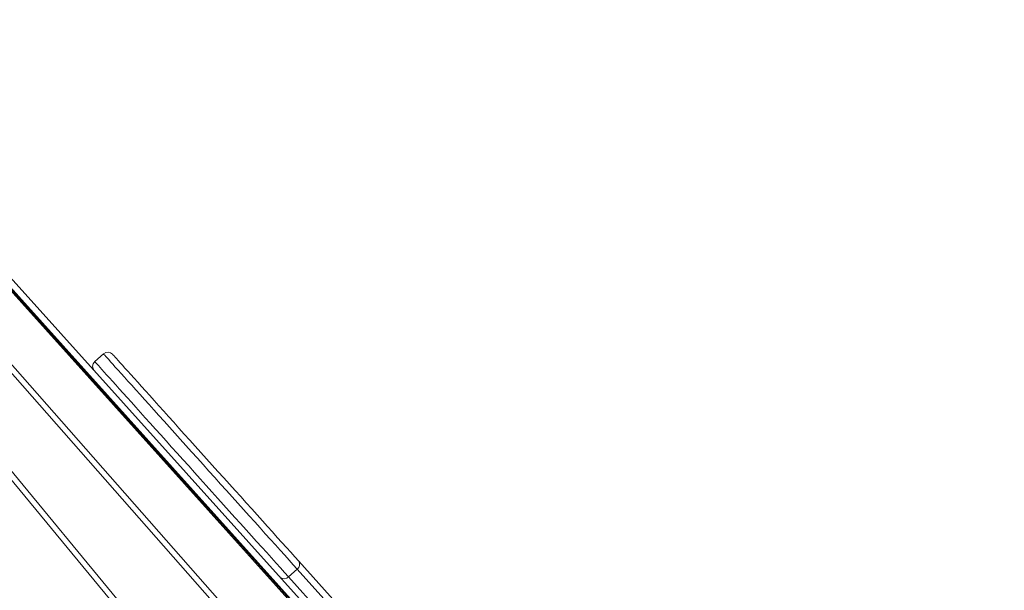
# Model space of a CAD drawing. Units: millimetres. Extents: x -9265 to 16512, y -9790 to 3238.
# Drawn here: x 13956 to 14716, y 998 to 1438 of the extents above; entities that cross this region are included whole.
import ezdxf

# ---------------------------------------------------------------- set-up
doc = ezdxf.new("R2010")
doc.units = ezdxf.units.MM

msp = doc.modelspace()

# ---------------------------------------------------------------- linework, layer by layer
at = {"color": 7, "linetype": 'Continuous', "lineweight": 15}
for p, q in [((14714.25, 378.87), (13756.83, 1442.19)), ((14715.34, 378.87), (13757.92, 1442.19)), ((14711.1, 384.67), (13761.03, 1439.84)), ((13765.64, 1442.19), (14715.71, 387.03)), ((13721.35, 1424.43), (14620.92, 402.82)), ((14625.46, 404.3), (13725.89, 1425.91)), ((13674.87, 1414.71), (14053.22, 957.3)), ((14057.97, 958.53), (13679.67, 1415.88)), ((14020.67, 1179.87), (14013.98, 1173.85)), ((14171.3, 1020.05), (14211.44, 975.48)), ((14170.11, 1013.9), (14163.42, 1007.88)), ((14210.25, 969.32), (14170.11, 1013.9)), ((14163.42, 1007.88), (14203.56, 963.3))]:
    msp.add_line(p, q, dxfattribs=at)
at = {"color": 8, "linetype": 'Continuous', "lineweight": 15, "flags": 128}
for points in [[(14170.11, 1013.9), (14167.07, 1017.28), (14163.85, 1020.85), (14160.48, 1024.6), (14156.95, 1028.52), (14153.28, 1032.6), (14149.47, 1036.83), (14145.54, 1041.19), (14141.5, 1045.68), (14137.36, 1050.27), (14133.13, 1054.97), (14128.83, 1059.75), (14124.46, 1064.61), (14120.03, 1069.52), (14115.57, 1074.47), (14111.08, 1079.46), (14106.58, 1084.46), (14102.07, 1089.47), (14097.57, 1094.46), (14093.1, 1099.43), (14088.66, 1104.35), (14084.28, 1109.23), (14079.95, 1114.04), (14075.69, 1118.77), (14071.52, 1123.4), (14067.44, 1127.93), (14063.47, 1132.33), (14059.62, 1136.61), (14055.9, 1140.74), (14052.32, 1144.72), (14048.89, 1148.53), (14045.62, 1152.16), (14042.52, 1155.61), (14039.59, 1158.86), (14036.85, 1161.9), (14034.31, 1164.73), (14031.96, 1167.33), (14029.82, 1169.71), (14027.9, 1171.85), (14026.19, 1173.74), (14024.7, 1175.39), (14023.45, 1176.79), (14022.42, 1177.93), (14021.63, 1178.81), (14021.07, 1179.43), (14020.75, 1179.78), (14020.67, 1179.87)], [(14013.98, 1173.85), (14014.06, 1173.76), (14014.38, 1173.4), (14014.94, 1172.79), (14015.73, 1171.9), (14016.76, 1170.76), (14018.02, 1169.37), (14019.5, 1167.72), (14021.21, 1165.82), (14023.13, 1163.68), (14025.27, 1161.31), (14027.62, 1158.7), (14030.16, 1155.88), (14032.9, 1152.83), (14035.83, 1149.58), (14038.93, 1146.14), (14042.2, 1142.51), (14045.63, 1138.7), (14049.21, 1134.72), (14052.93, 1130.59), (14056.78, 1126.31), (14060.75, 1121.9), (14064.83, 1117.38), (14069, 1112.74), (14073.26, 1108.02), (14077.59, 1103.21), (14081.98, 1098.33), (14086.41, 1093.4), (14090.89, 1088.44), (14095.38, 1083.44), (14099.89, 1078.44), (14104.39, 1073.44), (14108.88, 1068.45), (14113.34, 1063.49), (14117.77, 1058.58), (14122.14, 1053.73), (14126.44, 1048.95), (14130.67, 1044.25), (14134.81, 1039.65), (14138.85, 1035.17), (14142.78, 1030.8), (14146.59, 1026.58), (14150.26, 1022.5), (14153.79, 1018.58), (14157.17, 1014.83), (14160.38, 1011.26), (14163.42, 1007.88)]]:
    msp.add_lwpolyline(points, dxfattribs=at)
at = {"color": 7, "linetype": 'Continuous', "lineweight": 15, "flags": 128}
msp.add_lwpolyline([(14027.73, 1179.5), (14027.73, 1179.5), (14027.86, 1179.36), (14028.22, 1178.96), (14028.82, 1178.29), (14029.65, 1177.36), (14030.72, 1176.18), (14032.02, 1174.74), (14033.54, 1173.05), (14035.28, 1171.12), (14037.23, 1168.95), (14039.4, 1166.54), (14041.77, 1163.91), (14044.34, 1161.06), (14047.09, 1158), (14050.03, 1154.74), (14053.14, 1151.28), (14056.41, 1147.65), (14059.84, 1143.84), (14063.41, 1139.87), (14067.12, 1135.75), (14070.95, 1131.5), (14074.89, 1127.13), (14078.93, 1122.64), (14083.06, 1118.05), (14087.27, 1113.38), (14091.54, 1108.63), (14095.87, 1103.83), (14100.23, 1098.98), (14104.62, 1094.11), (14109.03, 1089.21), (14113.43, 1084.32), (14117.83, 1079.44), (14122.2, 1074.59), (14126.53, 1069.77), (14130.82, 1065.01), (14135.04, 1060.32), (14139.19, 1055.72), (14143.25, 1051.2), (14147.21, 1046.8), (14151.07, 1042.52), (14154.8, 1038.37), (14158.41, 1034.37), (14161.87, 1030.53), (14165.18, 1026.85), (14168.32, 1023.36), (14171.3, 1020.05)], dxfattribs=at)
at = {"color": 7, "linetype": 'Continuous', "lineweight": 15}
for centre, radius, start, end in [((14024.01, 1176.16), 5, 42, 132), ((14017.33, 1170.14), 5, 132, 222), ((14167.51, 1017.59), 4.52, 305.17965, 32.95807), ((14160.02, 1010.85), 4.52, 231.04179, 318.81932)]:
    msp.add_arc(centre, radius, start, end, dxfattribs=at)

doc.saveas('drawing.dxf')
